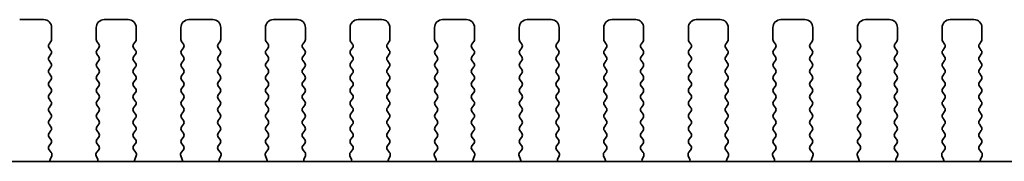
# Model space of a CAD drawing. Units: millimetres. Extents: x 29 to 5348, y 16 to 1000.
# Drawn here: x 1341 to 1403, y 455 to 464 of the extents above; entities that cross this region are included whole.
import ezdxf

# ---------------------------------------------------------------- set-up
doc = ezdxf.new("R2010")
doc.units = ezdxf.units.MM
doc.header["$LTSCALE"] = 2
doc.layers.add('Visible (ISO)', color=7, linetype='Continuous', lineweight=35)

msp = doc.modelspace()

# ---------------------------------------------------------------- linework, layer by layer
at = {"layer": 'Visible (ISO)'}
for p, q in [((1340.9372, 464.1915), (1342.4372, 464.1915)), ((1346.2372, 464.1915), (1347.7372, 464.1915)), ((1351.5372, 464.1916), (1353.0372, 464.1916)), ((1356.8372, 464.1916), (1358.3372, 464.1916)), ((1362.1372, 464.1916), (1363.6372, 464.1916)), ((1367.4372, 464.1916), (1368.9372, 464.1916)), ((1372.7372, 464.1916), (1374.2372, 464.1916)), ((1378.0372, 464.1916), (1379.5372, 464.1916)), ((1383.3372, 464.1916), (1384.8372, 464.1916)), ((1388.6372, 464.1916), (1390.1372, 464.1916)), ((1393.9372, 464.1916), (1395.4372, 464.1916)), ((1399.2372, 464.1916), (1400.7372, 464.1916)), ((1342.9372, 463.6915), (1342.9372, 462.9415)), ((1345.7372, 462.9415), (1345.7372, 463.6915)), ((1348.2372, 463.6915), (1348.2372, 462.9415)), ((1351.0372, 462.9415), (1351.0372, 463.6915)), ((1353.5372, 463.6915), (1353.5372, 462.9416)), ((1356.3372, 462.9416), (1356.3372, 463.6916)), ((1358.8372, 463.6916), (1358.8372, 462.9416)), ((1361.6372, 462.9416), (1361.6372, 463.6916)), ((1364.1372, 463.6916), (1364.1372, 462.9416)), ((1366.9372, 462.9416), (1366.9372, 463.6916)), ((1369.4372, 463.6916), (1369.4372, 462.9416)), ((1372.2372, 462.9416), (1372.2372, 463.6916)), ((1374.7372, 463.6916), (1374.7372, 462.9416)), ((1377.5372, 462.9416), (1377.5372, 463.6916)), ((1380.0372, 463.6916), (1380.0372, 462.9416)), ((1382.8372, 462.9416), (1382.8372, 463.6916)), ((1385.3372, 463.6916), (1385.3372, 462.9416)), ((1388.1372, 462.9416), (1388.1372, 463.6916)), ((1390.6372, 463.6916), (1390.6372, 462.9416)), ((1393.4372, 462.9416), (1393.4372, 463.6916)), ((1395.9372, 463.6916), (1395.9372, 462.9416)), ((1398.7372, 462.9416), (1398.7372, 463.6916)), ((1401.2372, 463.6916), (1401.2372, 462.9416)), ((1342.8972, 462.8215), (1342.7772, 462.6615)), ((1345.8972, 462.6615), (1345.7772, 462.8215)), ((1348.1972, 462.8215), (1348.0772, 462.6615)), ((1351.1972, 462.6615), (1351.0772, 462.8215)), ((1353.4972, 462.8216), (1353.3772, 462.6616)), ((1356.4972, 462.6616), (1356.3772, 462.8216)), ((1358.7972, 462.8216), (1358.6772, 462.6616)), ((1361.7972, 462.6616), (1361.6772, 462.8216)), ((1364.0972, 462.8216), (1363.9772, 462.6616)), ((1367.0972, 462.6616), (1366.9772, 462.8216)), ((1369.3972, 462.8216), (1369.2772, 462.6616)), ((1372.3972, 462.6616), (1372.2772, 462.8216)), ((1374.6972, 462.8216), (1374.5772, 462.6616)), ((1377.6972, 462.6616), (1377.5772, 462.8216)), ((1379.9972, 462.8216), (1379.8772, 462.6616)), ((1382.9972, 462.6616), (1382.8772, 462.8216)), ((1385.2972, 462.8216), (1385.1772, 462.6616)), ((1388.2972, 462.6616), (1388.1772, 462.8216)), ((1390.5972, 462.8216), (1390.4772, 462.6616)), ((1393.5972, 462.6616), (1393.4772, 462.8216)), ((1395.8972, 462.8216), (1395.7772, 462.6616)), ((1398.8972, 462.6616), (1398.7772, 462.8216)), ((1401.1972, 462.8216), (1401.0772, 462.6616)), ((1342.7772, 462.4215), (1342.8972, 462.2615)), ((1345.7772, 462.2615), (1345.8972, 462.4215)), ((1348.0772, 462.4215), (1348.1972, 462.2615)), ((1351.0772, 462.2615), (1351.1972, 462.4215)), ((1353.3772, 462.4216), (1353.4972, 462.2616)), ((1356.3772, 462.2616), (1356.4972, 462.4216)), ((1358.6772, 462.4216), (1358.7972, 462.2616)), ((1361.6772, 462.2616), (1361.7972, 462.4216)), ((1363.9772, 462.4216), (1364.0972, 462.2616)), ((1366.9772, 462.2616), (1367.0972, 462.4216)), ((1369.2772, 462.4216), (1369.3972, 462.2616)), ((1372.2772, 462.2616), (1372.3972, 462.4216)), ((1374.5772, 462.4216), (1374.6972, 462.2616)), ((1377.5772, 462.2616), (1377.6972, 462.4216)), ((1379.8772, 462.4216), (1379.9972, 462.2616)), ((1382.8772, 462.2616), (1382.9972, 462.4216)), ((1385.1772, 462.4216), (1385.2972, 462.2616)), ((1388.1772, 462.2616), (1388.2972, 462.4216)), ((1390.4772, 462.4216), (1390.5972, 462.2616)), ((1393.4772, 462.2616), (1393.5972, 462.4216)), ((1395.7772, 462.4216), (1395.8972, 462.2616)), ((1398.7772, 462.2616), (1398.8972, 462.4216)), ((1401.0772, 462.4216), (1401.1972, 462.2616)), ((1342.8972, 462.0215), (1342.7772, 461.8615)), ((1342.7772, 461.6215), (1342.8972, 461.4615)), ((1345.8972, 461.8615), (1345.7772, 462.0215)), ((1345.7772, 461.4615), (1345.8972, 461.6215)), ((1348.1972, 462.0215), (1348.0772, 461.8615)), ((1348.0772, 461.6215), (1348.1972, 461.4615)), ((1351.1972, 461.8615), (1351.0772, 462.0215)), ((1351.0772, 461.4615), (1351.1972, 461.6215)), ((1353.4972, 462.0216), (1353.3772, 461.8616)), ((1353.3772, 461.6216), (1353.4972, 461.4616)), ((1356.4972, 461.8616), (1356.3772, 462.0216)), ((1356.3772, 461.4616), (1356.4972, 461.6216)), ((1358.7972, 462.0216), (1358.6772, 461.8616)), ((1358.6772, 461.6216), (1358.7972, 461.4616)), ((1361.7972, 461.8616), (1361.6772, 462.0216)), ((1361.6772, 461.4616), (1361.7972, 461.6216)), ((1364.0972, 462.0216), (1363.9772, 461.8616)), ((1363.9772, 461.6216), (1364.0972, 461.4616)), ((1367.0972, 461.8616), (1366.9772, 462.0216)), ((1366.9772, 461.4616), (1367.0972, 461.6216)), ((1369.3972, 462.0216), (1369.2772, 461.8616)), ((1369.2772, 461.6216), (1369.3972, 461.4616)), ((1372.3972, 461.8616), (1372.2772, 462.0216)), ((1372.2772, 461.4616), (1372.3972, 461.6216)), ((1374.6972, 462.0216), (1374.5772, 461.8616)), ((1374.5772, 461.6216), (1374.6972, 461.4616)), ((1377.6972, 461.8616), (1377.5772, 462.0216)), ((1377.5772, 461.4616), (1377.6972, 461.6216)), ((1379.9972, 462.0216), (1379.8772, 461.8616)), ((1379.8772, 461.6216), (1379.9972, 461.4616)), ((1382.9972, 461.8616), (1382.8772, 462.0216)), ((1382.8772, 461.4616), (1382.9972, 461.6216)), ((1385.2972, 462.0216), (1385.1772, 461.8616)), ((1385.1772, 461.6216), (1385.2972, 461.4616)), ((1388.2972, 461.8616), (1388.1772, 462.0216)), ((1388.1772, 461.4616), (1388.2972, 461.6216)), ((1390.5972, 462.0216), (1390.4772, 461.8616)), ((1390.4772, 461.6216), (1390.5972, 461.4616)), ((1393.5972, 461.8616), (1393.4772, 462.0216)), ((1393.4772, 461.4616), (1393.5972, 461.6216)), ((1395.8972, 462.0216), (1395.7772, 461.8616)), ((1395.7772, 461.6216), (1395.8972, 461.4616)), ((1398.8972, 461.8616), (1398.7772, 462.0216)), ((1398.7772, 461.4616), (1398.8972, 461.6216)), ((1401.1972, 462.0216), (1401.0772, 461.8616)), ((1401.0772, 461.6216), (1401.1972, 461.4616)), ((1342.8972, 461.2215), (1342.7772, 461.0615)), ((1345.8972, 461.0615), (1345.7772, 461.2215)), ((1348.1972, 461.2215), (1348.0772, 461.0615)), ((1351.1972, 461.0615), (1351.0772, 461.2215)), ((1353.4972, 461.2216), (1353.3772, 461.0616)), ((1356.4972, 461.0616), (1356.3772, 461.2216)), ((1358.7972, 461.2216), (1358.6772, 461.0616)), ((1361.7972, 461.0616), (1361.6772, 461.2216)), ((1364.0972, 461.2216), (1363.9772, 461.0616)), ((1367.0972, 461.0616), (1366.9772, 461.2216)), ((1369.3972, 461.2216), (1369.2772, 461.0616)), ((1372.3972, 461.0616), (1372.2772, 461.2216)), ((1374.6972, 461.2216), (1374.5772, 461.0616)), ((1377.6972, 461.0616), (1377.5772, 461.2216)), ((1379.9972, 461.2216), (1379.8772, 461.0616)), ((1382.9972, 461.0616), (1382.8772, 461.2216)), ((1385.2972, 461.2216), (1385.1772, 461.0616)), ((1388.2972, 461.0616), (1388.1772, 461.2216)), ((1390.5972, 461.2216), (1390.4772, 461.0616)), ((1393.5972, 461.0616), (1393.4772, 461.2216)), ((1395.8972, 461.2216), (1395.7772, 461.0616)), ((1398.8972, 461.0616), (1398.7772, 461.2216)), ((1401.1972, 461.2216), (1401.0772, 461.0616)), ((1342.7772, 460.8215), (1342.8972, 460.6615)), ((1342.8972, 460.4215), (1342.7772, 460.2615)), ((1345.7772, 460.6615), (1345.8972, 460.8215)), ((1345.8972, 460.2615), (1345.7772, 460.4215)), ((1348.0772, 460.8215), (1348.1972, 460.6615)), ((1348.1972, 460.4215), (1348.0772, 460.2615)), ((1351.0772, 460.6615), (1351.1972, 460.8215)), ((1351.1972, 460.2615), (1351.0772, 460.4215)), ((1353.3772, 460.8216), (1353.4972, 460.6616)), ((1353.4972, 460.4216), (1353.3772, 460.2616)), ((1356.3772, 460.6616), (1356.4972, 460.8216)), ((1356.4972, 460.2616), (1356.3772, 460.4216)), ((1358.6772, 460.8216), (1358.7972, 460.6616)), ((1358.7972, 460.4216), (1358.6772, 460.2616)), ((1361.6772, 460.6616), (1361.7972, 460.8216)), ((1361.7972, 460.2616), (1361.6772, 460.4216)), ((1363.9772, 460.8216), (1364.0972, 460.6616)), ((1364.0972, 460.4216), (1363.9772, 460.2616)), ((1366.9772, 460.6616), (1367.0972, 460.8216)), ((1367.0972, 460.2616), (1366.9772, 460.4216)), ((1369.2772, 460.8216), (1369.3972, 460.6616)), ((1369.3972, 460.4216), (1369.2772, 460.2616)), ((1372.2772, 460.6616), (1372.3972, 460.8216)), ((1372.3972, 460.2616), (1372.2772, 460.4216)), ((1374.5772, 460.8216), (1374.6972, 460.6616)), ((1374.6972, 460.4216), (1374.5772, 460.2616)), ((1377.5772, 460.6616), (1377.6972, 460.8216)), ((1377.6972, 460.2616), (1377.5772, 460.4216)), ((1379.8772, 460.8216), (1379.9972, 460.6616)), ((1379.9972, 460.4216), (1379.8772, 460.2616)), ((1382.8772, 460.6616), (1382.9972, 460.8216)), ((1382.9972, 460.2616), (1382.8772, 460.4216)), ((1385.1772, 460.8216), (1385.2972, 460.6616)), ((1385.2972, 460.4216), (1385.1772, 460.2616)), ((1388.1772, 460.6616), (1388.2972, 460.8216)), ((1388.2972, 460.2616), (1388.1772, 460.4216)), ((1390.4772, 460.8216), (1390.5972, 460.6616)), ((1390.5972, 460.4216), (1390.4772, 460.2616)), ((1393.4772, 460.6616), (1393.5972, 460.8216)), ((1393.5972, 460.2616), (1393.4772, 460.4216)), ((1395.7772, 460.8216), (1395.8972, 460.6616)), ((1395.8972, 460.4216), (1395.7772, 460.2616)), ((1398.7772, 460.6616), (1398.8972, 460.8216)), ((1398.8972, 460.2616), (1398.7772, 460.4216)), ((1401.0772, 460.8216), (1401.1972, 460.6616)), ((1401.1972, 460.4216), (1401.0772, 460.2616)), ((1342.7772, 460.0215), (1342.8972, 459.8615)), ((1345.7772, 459.8615), (1345.8972, 460.0215)), ((1348.0772, 460.0215), (1348.1972, 459.8615)), ((1351.0772, 459.8615), (1351.1972, 460.0215)), ((1353.3772, 460.0216), (1353.4972, 459.8616)), ((1356.3772, 459.8616), (1356.4972, 460.0216)), ((1358.6772, 460.0216), (1358.7972, 459.8616)), ((1361.6772, 459.8616), (1361.7972, 460.0216)), ((1363.9772, 460.0216), (1364.0972, 459.8616)), ((1366.9772, 459.8616), (1367.0972, 460.0216)), ((1369.2772, 460.0216), (1369.3972, 459.8616)), ((1372.2772, 459.8616), (1372.3972, 460.0216)), ((1374.5772, 460.0216), (1374.6972, 459.8616)), ((1377.5772, 459.8616), (1377.6972, 460.0216)), ((1379.8772, 460.0216), (1379.9972, 459.8616)), ((1382.8772, 459.8616), (1382.9972, 460.0216)), ((1385.1772, 460.0216), (1385.2972, 459.8616)), ((1388.1772, 459.8616), (1388.2972, 460.0216)), ((1390.4772, 460.0216), (1390.5972, 459.8616)), ((1393.4772, 459.8616), (1393.5972, 460.0216)), ((1395.7772, 460.0216), (1395.8972, 459.8616)), ((1398.7772, 459.8616), (1398.8972, 460.0216)), ((1401.0772, 460.0216), (1401.1972, 459.8616)), ((1342.8972, 459.6215), (1342.7772, 459.4615)), ((1342.7772, 459.2215), (1342.8972, 459.0615)), ((1345.8972, 459.4615), (1345.7772, 459.6215)), ((1345.7772, 459.0615), (1345.8972, 459.2215)), ((1348.1972, 459.6215), (1348.0772, 459.4615)), ((1348.0772, 459.2215), (1348.1972, 459.0615)), ((1351.1972, 459.4615), (1351.0772, 459.6215)), ((1351.0772, 459.0615), (1351.1972, 459.2215)), ((1353.4972, 459.6216), (1353.3772, 459.4616)), ((1353.3772, 459.2216), (1353.4972, 459.0616)), ((1356.4972, 459.4616), (1356.3772, 459.6216)), ((1356.3772, 459.0616), (1356.4972, 459.2216)), ((1358.7972, 459.6216), (1358.6772, 459.4616)), ((1358.6772, 459.2216), (1358.7972, 459.0616)), ((1361.7972, 459.4616), (1361.6772, 459.6216)), ((1361.6772, 459.0616), (1361.7972, 459.2216)), ((1364.0972, 459.6216), (1363.9772, 459.4616)), ((1363.9772, 459.2216), (1364.0972, 459.0616)), ((1367.0972, 459.4616), (1366.9772, 459.6216)), ((1366.9772, 459.0616), (1367.0972, 459.2216)), ((1369.3972, 459.6216), (1369.2772, 459.4616)), ((1369.2772, 459.2216), (1369.3972, 459.0616)), ((1372.3972, 459.4616), (1372.2772, 459.6216)), ((1372.2772, 459.0616), (1372.3972, 459.2216)), ((1374.6972, 459.6216), (1374.5772, 459.4616)), ((1374.5772, 459.2216), (1374.6972, 459.0616)), ((1377.6972, 459.4616), (1377.5772, 459.6216)), ((1377.5772, 459.0616), (1377.6972, 459.2216)), ((1379.9972, 459.6216), (1379.8772, 459.4616)), ((1379.8772, 459.2216), (1379.9972, 459.0616)), ((1382.9972, 459.4616), (1382.8772, 459.6216)), ((1382.8772, 459.0616), (1382.9972, 459.2216)), ((1385.2972, 459.6216), (1385.1772, 459.4616)), ((1385.1772, 459.2216), (1385.2972, 459.0616)), ((1388.2972, 459.4616), (1388.1772, 459.6216)), ((1388.1772, 459.0616), (1388.2972, 459.2216)), ((1390.5972, 459.6216), (1390.4772, 459.4616)), ((1390.4772, 459.2216), (1390.5972, 459.0616)), ((1393.5972, 459.4616), (1393.4772, 459.6216)), ((1393.4772, 459.0616), (1393.5972, 459.2216)), ((1395.8972, 459.6216), (1395.7772, 459.4616)), ((1395.7772, 459.2216), (1395.8972, 459.0616)), ((1398.8972, 459.4616), (1398.7772, 459.6216)), ((1398.7772, 459.0616), (1398.8972, 459.2216)), ((1401.1972, 459.6216), (1401.0772, 459.4616)), ((1401.0772, 459.2216), (1401.1972, 459.0616)), ((1342.8972, 458.8215), (1342.7772, 458.6615)), ((1345.8972, 458.6615), (1345.7772, 458.8215)), ((1348.1972, 458.8215), (1348.0772, 458.6615)), ((1351.1972, 458.6615), (1351.0772, 458.8215)), ((1353.4972, 458.8216), (1353.3772, 458.6616)), ((1356.4972, 458.6616), (1356.3772, 458.8216)), ((1358.7972, 458.8216), (1358.6772, 458.6616)), ((1361.7972, 458.6616), (1361.6772, 458.8216)), ((1364.0972, 458.8216), (1363.9772, 458.6616)), ((1367.0972, 458.6616), (1366.9772, 458.8216)), ((1369.3972, 458.8216), (1369.2772, 458.6616)), ((1372.3972, 458.6616), (1372.2772, 458.8216)), ((1374.6972, 458.8216), (1374.5772, 458.6616)), ((1377.6972, 458.6616), (1377.5772, 458.8216)), ((1379.9972, 458.8216), (1379.8772, 458.6616)), ((1382.9972, 458.6616), (1382.8772, 458.8216)), ((1385.2972, 458.8216), (1385.1772, 458.6616)), ((1388.2972, 458.6616), (1388.1772, 458.8216)), ((1390.5972, 458.8216), (1390.4772, 458.6616)), ((1393.5972, 458.6616), (1393.4772, 458.8216)), ((1395.8972, 458.8216), (1395.7772, 458.6616)), ((1398.8972, 458.6616), (1398.7772, 458.8216)), ((1401.1972, 458.8216), (1401.0772, 458.6616)), ((1342.7772, 458.4215), (1342.8972, 458.2615)), ((1342.8972, 458.0215), (1342.7772, 457.8615)), ((1345.7772, 458.2615), (1345.8972, 458.4215)), ((1345.8972, 457.8615), (1345.7772, 458.0215)), ((1348.0772, 458.4215), (1348.1972, 458.2615)), ((1348.1972, 458.0215), (1348.0772, 457.8615)), ((1351.0772, 458.2615), (1351.1972, 458.4215)), ((1351.1972, 457.8615), (1351.0772, 458.0215)), ((1353.3772, 458.4216), (1353.4972, 458.2616)), ((1353.4972, 458.0216), (1353.3772, 457.8616)), ((1356.3772, 458.2616), (1356.4972, 458.4216)), ((1356.4972, 457.8616), (1356.3772, 458.0216)), ((1358.6772, 458.4216), (1358.7972, 458.2616)), ((1358.7972, 458.0216), (1358.6772, 457.8616)), ((1361.6772, 458.2616), (1361.7972, 458.4216)), ((1361.7972, 457.8616), (1361.6772, 458.0216)), ((1363.9772, 458.4216), (1364.0972, 458.2616)), ((1364.0972, 458.0216), (1363.9772, 457.8616)), ((1366.9772, 458.2616), (1367.0972, 458.4216)), ((1367.0972, 457.8616), (1366.9772, 458.0216)), ((1369.2772, 458.4216), (1369.3972, 458.2616)), ((1369.3972, 458.0216), (1369.2772, 457.8616)), ((1372.2772, 458.2616), (1372.3972, 458.4216)), ((1372.3972, 457.8616), (1372.2772, 458.0216)), ((1374.5772, 458.4216), (1374.6972, 458.2616)), ((1374.6972, 458.0216), (1374.5772, 457.8616)), ((1377.5772, 458.2616), (1377.6972, 458.4216)), ((1377.6972, 457.8616), (1377.5772, 458.0216)), ((1379.8772, 458.4216), (1379.9972, 458.2616)), ((1379.9972, 458.0216), (1379.8772, 457.8616)), ((1382.8772, 458.2616), (1382.9972, 458.4216)), ((1382.9972, 457.8616), (1382.8772, 458.0216)), ((1385.1772, 458.4216), (1385.2972, 458.2616)), ((1385.2972, 458.0216), (1385.1772, 457.8616)), ((1388.1772, 458.2616), (1388.2972, 458.4216)), ((1388.2972, 457.8616), (1388.1772, 458.0216)), ((1390.4772, 458.4216), (1390.5972, 458.2616)), ((1390.5972, 458.0216), (1390.4772, 457.8616)), ((1393.4772, 458.2616), (1393.5972, 458.4216)), ((1393.5972, 457.8616), (1393.4772, 458.0216)), ((1395.7772, 458.4216), (1395.8972, 458.2616)), ((1395.8972, 458.0216), (1395.7772, 457.8616)), ((1398.7772, 458.2616), (1398.8972, 458.4216)), ((1398.8972, 457.8616), (1398.7772, 458.0216)), ((1401.0772, 458.4216), (1401.1972, 458.2616)), ((1401.1972, 458.0216), (1401.0772, 457.8616)), ((1342.7772, 457.6215), (1342.8972, 457.4615)), ((1342.8972, 457.2215), (1342.7772, 457.0615)), ((1345.7772, 457.4615), (1345.8972, 457.6215)), ((1345.8972, 457.0615), (1345.7772, 457.2215)), ((1348.0772, 457.6215), (1348.1972, 457.4615)), ((1348.1972, 457.2215), (1348.0772, 457.0615)), ((1351.0772, 457.4615), (1351.1972, 457.6215)), ((1351.1972, 457.0615), (1351.0772, 457.2215)), ((1353.3772, 457.6216), (1353.4972, 457.4616)), ((1353.4972, 457.2216), (1353.3772, 457.0616)), ((1356.3772, 457.4616), (1356.4972, 457.6216)), ((1356.4972, 457.0616), (1356.3772, 457.2216)), ((1358.6772, 457.6216), (1358.7972, 457.4616)), ((1358.7972, 457.2216), (1358.6772, 457.0616)), ((1361.6772, 457.4616), (1361.7972, 457.6216)), ((1361.7972, 457.0616), (1361.6772, 457.2216)), ((1363.9772, 457.6216), (1364.0972, 457.4616)), ((1364.0972, 457.2216), (1363.9772, 457.0616)), ((1366.9772, 457.4616), (1367.0972, 457.6216)), ((1367.0972, 457.0616), (1366.9772, 457.2216)), ((1369.2772, 457.6216), (1369.3972, 457.4616)), ((1369.3972, 457.2216), (1369.2772, 457.0616)), ((1372.2772, 457.4616), (1372.3972, 457.6216)), ((1372.3972, 457.0616), (1372.2772, 457.2216)), ((1374.5772, 457.6216), (1374.6972, 457.4616)), ((1374.6972, 457.2216), (1374.5772, 457.0616)), ((1377.5772, 457.4616), (1377.6972, 457.6216)), ((1377.6972, 457.0616), (1377.5772, 457.2216)), ((1379.8772, 457.6216), (1379.9972, 457.4616)), ((1379.9972, 457.2216), (1379.8772, 457.0616)), ((1382.8772, 457.4616), (1382.9972, 457.6216)), ((1382.9972, 457.0616), (1382.8772, 457.2216)), ((1385.1772, 457.6216), (1385.2972, 457.4616)), ((1385.2972, 457.2216), (1385.1772, 457.0616)), ((1388.1772, 457.4616), (1388.2972, 457.6216)), ((1388.2972, 457.0616), (1388.1772, 457.2216)), ((1390.4772, 457.6216), (1390.5972, 457.4616)), ((1390.5972, 457.2216), (1390.4772, 457.0616)), ((1393.4772, 457.4616), (1393.5972, 457.6216)), ((1393.5972, 457.0616), (1393.4772, 457.2216)), ((1395.7772, 457.6216), (1395.8972, 457.4616)), ((1395.8972, 457.2216), (1395.7772, 457.0616)), ((1398.7772, 457.4616), (1398.8972, 457.6216)), ((1398.8972, 457.0616), (1398.7772, 457.2216)), ((1401.0772, 457.6216), (1401.1972, 457.4616)), ((1401.1972, 457.2216), (1401.0772, 457.0616)), ((1342.7772, 456.8215), (1342.8972, 456.6615)), ((1345.7772, 456.6615), (1345.8972, 456.8215)), ((1348.0772, 456.8215), (1348.1972, 456.6615)), ((1351.0772, 456.6615), (1351.1972, 456.8215)), ((1353.3772, 456.8216), (1353.4972, 456.6616)), ((1356.3772, 456.6616), (1356.4972, 456.8216)), ((1358.6772, 456.8216), (1358.7972, 456.6616)), ((1361.6772, 456.6616), (1361.7972, 456.8216)), ((1363.9772, 456.8216), (1364.0972, 456.6616)), ((1366.9772, 456.6616), (1367.0972, 456.8216)), ((1369.2772, 456.8216), (1369.3972, 456.6616)), ((1372.2772, 456.6616), (1372.3972, 456.8216)), ((1374.5772, 456.8216), (1374.6972, 456.6616)), ((1377.5772, 456.6616), (1377.6972, 456.8216)), ((1379.8772, 456.8216), (1379.9972, 456.6616)), ((1382.8772, 456.6616), (1382.9972, 456.8216)), ((1385.1772, 456.8216), (1385.2972, 456.6616)), ((1388.1772, 456.6616), (1388.2972, 456.8216)), ((1390.4772, 456.8216), (1390.5972, 456.6616)), ((1393.4772, 456.6616), (1393.5972, 456.8216)), ((1395.7772, 456.8216), (1395.8972, 456.6616)), ((1398.7772, 456.6616), (1398.8972, 456.8216)), ((1401.0772, 456.8216), (1401.1972, 456.6616)), ((1342.8972, 456.4215), (1342.7788, 456.2638)), ((1342.781, 456.021), (1342.9165, 455.8467)), ((1345.7578, 455.8467), (1345.8934, 456.021)), ((1345.8955, 456.2638), (1345.7772, 456.4215)), ((1348.1972, 456.4215), (1348.0788, 456.2638)), ((1348.081, 456.021), (1348.2165, 455.8467)), ((1351.0578, 455.8467), (1351.1934, 456.021)), ((1351.1955, 456.2638), (1351.0772, 456.4215)), ((1353.4972, 456.4216), (1353.3788, 456.2638)), ((1353.381, 456.021), (1353.5165, 455.8467)), ((1356.3578, 455.8467), (1356.4934, 456.021)), ((1356.4955, 456.2638), (1356.3772, 456.4216)), ((1358.7972, 456.4216), (1358.6788, 456.2638)), ((1358.681, 456.021), (1358.8165, 455.8467)), ((1361.6578, 455.8467), (1361.7934, 456.021)), ((1361.7955, 456.2638), (1361.6772, 456.4216)), ((1364.0972, 456.4216), (1363.9788, 456.2638)), ((1363.981, 456.021), (1364.1165, 455.8467)), ((1366.9578, 455.8467), (1367.0934, 456.021)), ((1367.0955, 456.2638), (1366.9772, 456.4216)), ((1369.3972, 456.4216), (1369.2788, 456.2638)), ((1369.281, 456.021), (1369.4165, 455.8467)), ((1372.2578, 455.8467), (1372.3934, 456.021)), ((1372.3955, 456.2638), (1372.2772, 456.4216)), ((1374.6972, 456.4216), (1374.5788, 456.2638)), ((1374.581, 456.021), (1374.7165, 455.8467)), ((1377.5578, 455.8467), (1377.6934, 456.021)), ((1377.6955, 456.2638), (1377.5772, 456.4216)), ((1379.9972, 456.4216), (1379.8788, 456.2638)), ((1379.881, 456.021), (1380.0165, 455.8467)), ((1382.8578, 455.8467), (1382.9934, 456.021)), ((1382.9955, 456.2638), (1382.8772, 456.4216)), ((1385.2972, 456.4216), (1385.1788, 456.2638)), ((1385.181, 456.021), (1385.3165, 455.8467)), ((1388.1578, 455.8467), (1388.2934, 456.021)), ((1388.2955, 456.2638), (1388.1772, 456.4216)), ((1390.5972, 456.4216), (1390.4788, 456.2638)), ((1390.481, 456.021), (1390.6165, 455.8467)), ((1393.4578, 455.8467), (1393.5934, 456.021)), ((1393.5955, 456.2638), (1393.4772, 456.4216)), ((1395.8972, 456.4216), (1395.7788, 456.2638)), ((1395.781, 456.021), (1395.9165, 455.8467)), ((1398.7578, 455.8467), (1398.8934, 456.021)), ((1398.8955, 456.2638), (1398.7772, 456.4216)), ((1401.1972, 456.4216), (1401.0788, 456.2638)), ((1401.081, 456.021), (1401.2165, 455.8468)), ((1342.9442, 455.6492), (1342.8459, 455.4051)), ((1345.8284, 455.4051), (1345.7301, 455.6492)), ((1348.2442, 455.6492), (1348.1459, 455.4051)), ((1351.1284, 455.4051), (1351.0301, 455.6492)), ((1353.5442, 455.6492), (1353.4459, 455.4051)), ((1356.4284, 455.4051), (1356.3301, 455.6492)), ((1358.8442, 455.6492), (1358.7459, 455.4051)), ((1361.7284, 455.4051), (1361.6301, 455.6492)), ((1364.1442, 455.6492), (1364.0459, 455.4051)), ((1367.0284, 455.4051), (1366.9301, 455.6492)), ((1369.4442, 455.6492), (1369.3459, 455.4051)), ((1372.3284, 455.4051), (1372.2301, 455.6492)), ((1374.7442, 455.6492), (1374.6459, 455.4051)), ((1377.6284, 455.4051), (1377.5301, 455.6492)), ((1380.0442, 455.6492), (1379.9459, 455.4051)), ((1382.9284, 455.4051), (1382.8301, 455.6492)), ((1385.3442, 455.6492), (1385.2459, 455.4051)), ((1388.2284, 455.4051), (1388.1301, 455.6492)), ((1390.6442, 455.6492), (1390.5459, 455.4051)), ((1393.5284, 455.4051), (1393.4301, 455.6492)), ((1395.9442, 455.6492), (1395.8459, 455.4051)), ((1398.8284, 455.4051), (1398.7301, 455.6492)), ((1401.2442, 455.6492), (1401.1459, 455.4051)), ((1298.219, 455.2949), (1448.7554, 455.295))]:
    msp.add_line(p, q, dxfattribs=at)
for centre, radius, start, end in [((1342.4372, 463.6915), 0.5, 0.000032, 90.000032), ((1346.2372, 463.6915), 0.5, 90.000032, 180.000032), ((1347.7372, 463.6915), 0.5, 0.000032, 90.000032), ((1351.5372, 463.6915), 0.5, 90.000032, 180.000032), ((1353.0372, 463.6915), 0.5, 0.000032, 90.000032), ((1356.8372, 463.6916), 0.5, 90.000032, 180.000032), ((1358.3372, 463.6916), 0.5, 0.000032, 90.000032), ((1362.1372, 463.6916), 0.5, 90.000032, 180.000032), ((1363.6372, 463.6916), 0.5, 0.000032, 90.000032), ((1367.4372, 463.6916), 0.5, 90.000032, 180.000032), ((1368.9372, 463.6916), 0.5, 0.000032, 90.000032), ((1372.7372, 463.6916), 0.5, 90.000032, 180.000032), ((1374.2372, 463.6916), 0.5, 0.000032, 90.000032), ((1378.0372, 463.6916), 0.5, 90.000032, 180.000032), ((1379.5372, 463.6916), 0.5, 0.000032, 90.000032), ((1383.3372, 463.6916), 0.5, 90.000032, 180.000032), ((1384.8372, 463.6916), 0.5, 0.000032, 90.000032), ((1388.6372, 463.6916), 0.5, 90.000032, 180.000032), ((1390.1372, 463.6916), 0.5, 0.000032, 90.000032), ((1393.9372, 463.6916), 0.5, 90.000032, 180.000032), ((1395.4372, 463.6916), 0.5, 0.000032, 90.000032), ((1399.2372, 463.6916), 0.5, 90.000032, 180.000032), ((1400.7372, 463.6916), 0.5, 0.000032, 90.000032), ((1342.7372, 462.9415), 0.2, 323.130134, 0.000032), ((1345.9372, 462.9415), 0.2, 180.000032, 216.869929), ((1348.0372, 462.9415), 0.2, 323.130134, 0.000032), ((1351.2372, 462.9415), 0.2, 180.000032, 216.869929), ((1353.3372, 462.9416), 0.2, 323.130134, 0.000032), ((1356.5372, 462.9416), 0.2, 180.000032, 216.869929), ((1358.6372, 462.9416), 0.2, 323.130134, 0.000032), ((1361.8372, 462.9416), 0.2, 180.000032, 216.869929), ((1363.9372, 462.9416), 0.2, 323.130134, 0.000032), ((1367.1372, 462.9416), 0.2, 180.000032, 216.869929), ((1369.2372, 462.9416), 0.2, 323.130134, 0.000032), ((1372.4372, 462.9416), 0.2, 180.000032, 216.869929), ((1374.5372, 462.9416), 0.2, 323.130134, 0.000032), ((1377.7372, 462.9416), 0.2, 180.000032, 216.869929), ((1379.8372, 462.9416), 0.2, 323.130134, 0.000032), ((1383.0372, 462.9416), 0.2, 180.000032, 216.869929), ((1385.1372, 462.9416), 0.2, 323.130134, 0.000032), ((1388.3372, 462.9416), 0.2, 180.000032, 216.869929), ((1390.4372, 462.9416), 0.2, 323.130134, 0.000032), ((1393.6372, 462.9416), 0.2, 180.000032, 216.869929), ((1395.7372, 462.9416), 0.2, 323.130134, 0.000032), ((1398.9372, 462.9416), 0.2, 180.000032, 216.869929), ((1401.0372, 462.9416), 0.2, 323.130134, 0.000032), ((1342.9372, 462.5415), 0.2, 143.130134, 216.869929), ((1342.7372, 462.1415), 0.2, 323.130134, 36.869929), ((1345.9372, 462.1415), 0.2, 143.130134, 216.869929), ((1345.7372, 462.5415), 0.2, 323.130134, 36.869929), ((1348.2372, 462.5415), 0.2, 143.130134, 216.869929), ((1348.0372, 462.1415), 0.2, 323.130134, 36.869929), ((1351.2372, 462.1415), 0.2, 143.130134, 216.869929), ((1351.0372, 462.5415), 0.2, 323.130134, 36.869929), ((1353.5372, 462.5416), 0.2, 143.130134, 216.869929), ((1353.3372, 462.1416), 0.2, 323.130134, 36.869929), ((1356.5372, 462.1416), 0.2, 143.130134, 216.869929), ((1356.3372, 462.5416), 0.2, 323.130134, 36.869929), ((1358.8372, 462.5416), 0.2, 143.130134, 216.869929), ((1358.6372, 462.1416), 0.2, 323.130134, 36.869929), ((1361.8372, 462.1416), 0.2, 143.130134, 216.869929), ((1361.6372, 462.5416), 0.2, 323.130134, 36.869929), ((1364.1372, 462.5416), 0.2, 143.130134, 216.869929), ((1363.9372, 462.1416), 0.2, 323.130134, 36.869929), ((1367.1372, 462.1416), 0.2, 143.130134, 216.869929), ((1366.9372, 462.5416), 0.2, 323.130134, 36.869929), ((1369.4372, 462.5416), 0.2, 143.130134, 216.869929), ((1369.2372, 462.1416), 0.2, 323.130134, 36.869929), ((1372.4372, 462.1416), 0.2, 143.130134, 216.869929), ((1372.2372, 462.5416), 0.2, 323.130134, 36.869929), ((1374.7372, 462.5416), 0.2, 143.130134, 216.869929), ((1374.5372, 462.1416), 0.2, 323.130134, 36.869929), ((1377.7372, 462.1416), 0.2, 143.130134, 216.869929), ((1377.5372, 462.5416), 0.2, 323.130134, 36.869929), ((1380.0372, 462.5416), 0.2, 143.130134, 216.869929), ((1379.8372, 462.1416), 0.2, 323.130134, 36.869929), ((1383.0372, 462.1416), 0.2, 143.130134, 216.869929), ((1382.8372, 462.5416), 0.2, 323.130134, 36.869929), ((1385.3372, 462.5416), 0.2, 143.130134, 216.869929), ((1385.1372, 462.1416), 0.2, 323.130134, 36.869929), ((1388.3372, 462.1416), 0.2, 143.130134, 216.869929), ((1388.1372, 462.5416), 0.2, 323.130134, 36.869929), ((1390.6372, 462.5416), 0.2, 143.130134, 216.869929), ((1390.4372, 462.1416), 0.2, 323.130134, 36.869929), ((1393.6372, 462.1416), 0.2, 143.130134, 216.869929), ((1393.4372, 462.5416), 0.2, 323.130134, 36.869929), ((1395.9372, 462.5416), 0.2, 143.130134, 216.869929), ((1395.7372, 462.1416), 0.2, 323.130134, 36.869929), ((1398.9372, 462.1416), 0.2, 143.130134, 216.869929), ((1398.7372, 462.5416), 0.2, 323.130134, 36.869929), ((1401.2372, 462.5416), 0.2, 143.130134, 216.869929), ((1401.0372, 462.1416), 0.2, 323.130134, 36.869929), ((1342.9372, 461.7415), 0.2, 143.130134, 216.869929), ((1345.7372, 461.7415), 0.2, 323.130134, 36.869929), ((1348.2372, 461.7415), 0.2, 143.130134, 216.869929), ((1351.0372, 461.7415), 0.2, 323.130134, 36.869929), ((1353.5372, 461.7416), 0.2, 143.130134, 216.869929), ((1356.3372, 461.7416), 0.2, 323.130134, 36.869929), ((1358.8372, 461.7416), 0.2, 143.130134, 216.869929), ((1361.6372, 461.7416), 0.2, 323.130134, 36.869929), ((1364.1372, 461.7416), 0.2, 143.130134, 216.869929), ((1366.9372, 461.7416), 0.2, 323.130134, 36.869929), ((1369.4372, 461.7416), 0.2, 143.130134, 216.869929), ((1372.2372, 461.7416), 0.2, 323.130134, 36.869929), ((1374.7372, 461.7416), 0.2, 143.130134, 216.869929), ((1377.5372, 461.7416), 0.2, 323.130134, 36.869929), ((1380.0372, 461.7416), 0.2, 143.130134, 216.869929), ((1382.8372, 461.7416), 0.2, 323.130134, 36.869929), ((1385.3372, 461.7416), 0.2, 143.130134, 216.869929), ((1388.1372, 461.7416), 0.2, 323.130134, 36.869929), ((1390.6372, 461.7416), 0.2, 143.130134, 216.869929), ((1393.4372, 461.7416), 0.2, 323.130134, 36.869929), ((1395.9372, 461.7416), 0.2, 143.130134, 216.869929), ((1398.7372, 461.7416), 0.2, 323.130134, 36.869929), ((1401.2372, 461.7416), 0.2, 143.130134, 216.869929), ((1342.9372, 460.9415), 0.2, 143.130134, 216.869929), ((1342.7372, 461.3415), 0.2, 323.130134, 36.869929), ((1345.9372, 461.3415), 0.2, 143.130134, 216.869929), ((1345.7372, 460.9415), 0.2, 323.130134, 36.869929), ((1348.2372, 460.9415), 0.2, 143.130134, 216.869929), ((1348.0372, 461.3415), 0.2, 323.130134, 36.869929), ((1351.2372, 461.3415), 0.2, 143.130134, 216.869929), ((1351.0372, 460.9415), 0.2, 323.130134, 36.869929), ((1353.5372, 460.9416), 0.2, 143.130134, 216.869929), ((1353.3372, 461.3416), 0.2, 323.130134, 36.869929), ((1356.5372, 461.3416), 0.2, 143.130134, 216.869929), ((1356.3372, 460.9416), 0.2, 323.130134, 36.869929), ((1358.8372, 460.9416), 0.2, 143.130134, 216.869929), ((1358.6372, 461.3416), 0.2, 323.130134, 36.869929), ((1361.8372, 461.3416), 0.2, 143.130134, 216.869929), ((1361.6372, 460.9416), 0.2, 323.130134, 36.869929), ((1364.1372, 460.9416), 0.2, 143.130134, 216.869929), ((1363.9372, 461.3416), 0.2, 323.130134, 36.869929), ((1367.1372, 461.3416), 0.2, 143.130134, 216.869929), ((1366.9372, 460.9416), 0.2, 323.130134, 36.869929), ((1369.4372, 460.9416), 0.2, 143.130134, 216.869929), ((1369.2372, 461.3416), 0.2, 323.130134, 36.869929), ((1372.4372, 461.3416), 0.2, 143.130134, 216.869929), ((1372.2372, 460.9416), 0.2, 323.130134, 36.869929), ((1374.7372, 460.9416), 0.2, 143.130134, 216.869929), ((1374.5372, 461.3416), 0.2, 323.130134, 36.869929), ((1377.7372, 461.3416), 0.2, 143.130134, 216.869929), ((1377.5372, 460.9416), 0.2, 323.130134, 36.869929), ((1380.0372, 460.9416), 0.2, 143.130134, 216.869929), ((1379.8372, 461.3416), 0.2, 323.130134, 36.869929), ((1383.0372, 461.3416), 0.2, 143.130134, 216.869929), ((1382.8372, 460.9416), 0.2, 323.130134, 36.869929), ((1385.3372, 460.9416), 0.2, 143.130134, 216.869929), ((1385.1372, 461.3416), 0.2, 323.130134, 36.869929), ((1388.3372, 461.3416), 0.2, 143.130134, 216.869929), ((1388.1372, 460.9416), 0.2, 323.130134, 36.869929), ((1390.6372, 460.9416), 0.2, 143.130134, 216.869929), ((1390.4372, 461.3416), 0.2, 323.130134, 36.869929), ((1393.6372, 461.3416), 0.2, 143.130134, 216.869929), ((1393.4372, 460.9416), 0.2, 323.130134, 36.869929), ((1395.9372, 460.9416), 0.2, 143.130134, 216.869929), ((1395.7372, 461.3416), 0.2, 323.130134, 36.869929), ((1398.9372, 461.3416), 0.2, 143.130134, 216.869929), ((1398.7372, 460.9416), 0.2, 323.130134, 36.869929), ((1401.2372, 460.9416), 0.2, 143.130134, 216.869929), ((1401.0372, 461.3416), 0.2, 323.130134, 36.869929), ((1342.7372, 460.5415), 0.2, 323.130134, 36.869929), ((1345.9372, 460.5415), 0.2, 143.130134, 216.869929), ((1348.0372, 460.5415), 0.2, 323.130134, 36.869929), ((1351.2372, 460.5415), 0.2, 143.130134, 216.869929), ((1353.3372, 460.5416), 0.2, 323.130134, 36.869929), ((1356.5372, 460.5416), 0.2, 143.130134, 216.869929), ((1358.6372, 460.5416), 0.2, 323.130134, 36.869929), ((1361.8372, 460.5416), 0.2, 143.130134, 216.869929), ((1363.9372, 460.5416), 0.2, 323.130134, 36.869929), ((1367.1372, 460.5416), 0.2, 143.130134, 216.869929), ((1369.2372, 460.5416), 0.2, 323.130134, 36.869929), ((1372.4372, 460.5416), 0.2, 143.130134, 216.869929), ((1374.5372, 460.5416), 0.2, 323.130134, 36.869929), ((1377.7372, 460.5416), 0.2, 143.130134, 216.869929), ((1379.8372, 460.5416), 0.2, 323.130134, 36.869929), ((1383.0372, 460.5416), 0.2, 143.130134, 216.869929), ((1385.1372, 460.5416), 0.2, 323.130134, 36.869929), ((1388.3372, 460.5416), 0.2, 143.130134, 216.869929), ((1390.4372, 460.5416), 0.2, 323.130134, 36.869929), ((1393.6372, 460.5416), 0.2, 143.130134, 216.869929), ((1395.7372, 460.5416), 0.2, 323.130134, 36.869929), ((1398.9372, 460.5416), 0.2, 143.130134, 216.869929), ((1401.0372, 460.5416), 0.2, 323.130134, 36.869929), ((1342.9372, 460.1415), 0.2, 143.130134, 216.869929), ((1342.7372, 459.7415), 0.2, 323.130134, 36.869929), ((1345.9372, 459.7415), 0.2, 143.130134, 216.869929), ((1345.7372, 460.1415), 0.2, 323.130134, 36.869929), ((1348.2372, 460.1415), 0.2, 143.130134, 216.869929), ((1348.0372, 459.7415), 0.2, 323.130134, 36.869929), ((1351.2372, 459.7415), 0.2, 143.130134, 216.869929), ((1351.0372, 460.1415), 0.2, 323.130134, 36.869929), ((1353.5372, 460.1416), 0.2, 143.130134, 216.869929), ((1353.3372, 459.7416), 0.2, 323.130134, 36.869929), ((1356.5372, 459.7416), 0.2, 143.130134, 216.869929), ((1356.3372, 460.1416), 0.2, 323.130134, 36.869929), ((1358.8372, 460.1416), 0.2, 143.130134, 216.869929), ((1358.6372, 459.7416), 0.2, 323.130134, 36.869929), ((1361.8372, 459.7416), 0.2, 143.130134, 216.869929), ((1361.6372, 460.1416), 0.2, 323.130134, 36.869929), ((1364.1372, 460.1416), 0.2, 143.130134, 216.869929), ((1363.9372, 459.7416), 0.2, 323.130134, 36.869929), ((1367.1372, 459.7416), 0.2, 143.130134, 216.869929), ((1366.9372, 460.1416), 0.2, 323.130134, 36.869929), ((1369.4372, 460.1416), 0.2, 143.130134, 216.869929), ((1369.2372, 459.7416), 0.2, 323.130134, 36.869929), ((1372.4372, 459.7416), 0.2, 143.130134, 216.869929), ((1372.2372, 460.1416), 0.2, 323.130134, 36.869929), ((1374.7372, 460.1416), 0.2, 143.130134, 216.869929), ((1374.5372, 459.7416), 0.2, 323.130134, 36.869929), ((1377.7372, 459.7416), 0.2, 143.130134, 216.869929), ((1377.5372, 460.1416), 0.2, 323.130134, 36.869929), ((1380.0372, 460.1416), 0.2, 143.130134, 216.869929), ((1379.8372, 459.7416), 0.2, 323.130134, 36.869929), ((1383.0372, 459.7416), 0.2, 143.130134, 216.869929), ((1382.8372, 460.1416), 0.2, 323.130134, 36.869929), ((1385.3372, 460.1416), 0.2, 143.130134, 216.869929), ((1385.1372, 459.7416), 0.2, 323.130134, 36.869929), ((1388.3372, 459.7416), 0.2, 143.130134, 216.869929), ((1388.1372, 460.1416), 0.2, 323.130134, 36.869929), ((1390.6372, 460.1416), 0.2, 143.130134, 216.869929), ((1390.4372, 459.7416), 0.2, 323.130134, 36.869929), ((1393.6372, 459.7416), 0.2, 143.130134, 216.869929), ((1393.4372, 460.1416), 0.2, 323.130134, 36.869929), ((1395.9372, 460.1416), 0.2, 143.130134, 216.869929), ((1395.7372, 459.7416), 0.2, 323.130134, 36.869929), ((1398.9372, 459.7416), 0.2, 143.130134, 216.869929), ((1398.7372, 460.1416), 0.2, 323.130134, 36.869929), ((1401.2372, 460.1416), 0.2, 143.130134, 216.869929), ((1401.0372, 459.7416), 0.2, 323.130134, 36.869929), ((1342.9372, 459.3415), 0.2, 143.130134, 216.869929), ((1342.7372, 458.9415), 0.2, 323.130134, 36.869929), ((1345.9372, 458.9415), 0.2, 143.130134, 216.869929), ((1345.7372, 459.3415), 0.2, 323.130134, 36.869929), ((1348.2372, 459.3415), 0.2, 143.130134, 216.869929), ((1348.0372, 458.9415), 0.2, 323.130134, 36.869929), ((1351.2372, 458.9415), 0.2, 143.130134, 216.869929), ((1351.0372, 459.3415), 0.2, 323.130134, 36.869929), ((1353.5372, 459.3416), 0.2, 143.130134, 216.869929), ((1353.3372, 458.9416), 0.2, 323.130134, 36.869929), ((1356.5372, 458.9416), 0.2, 143.130134, 216.869929), ((1356.3372, 459.3416), 0.2, 323.130134, 36.869929), ((1358.8372, 459.3416), 0.2, 143.130134, 216.869929), ((1358.6372, 458.9416), 0.2, 323.130134, 36.869929), ((1361.8372, 458.9416), 0.2, 143.130134, 216.869929), ((1361.6372, 459.3416), 0.2, 323.130134, 36.869929), ((1364.1372, 459.3416), 0.2, 143.130134, 216.869929), ((1363.9372, 458.9416), 0.2, 323.130134, 36.869929), ((1367.1372, 458.9416), 0.2, 143.130134, 216.869929), ((1366.9372, 459.3416), 0.2, 323.130134, 36.869929), ((1369.4372, 459.3416), 0.2, 143.130134, 216.869929), ((1369.2372, 458.9416), 0.2, 323.130134, 36.869929), ((1372.4372, 458.9416), 0.2, 143.130134, 216.869929), ((1372.2372, 459.3416), 0.2, 323.130134, 36.869929), ((1374.7372, 459.3416), 0.2, 143.130134, 216.869929), ((1374.5372, 458.9416), 0.2, 323.130134, 36.869929), ((1377.7372, 458.9416), 0.2, 143.130134, 216.869929), ((1377.5372, 459.3416), 0.2, 323.130134, 36.869929), ((1380.0372, 459.3416), 0.2, 143.130134, 216.869929), ((1379.8372, 458.9416), 0.2, 323.130134, 36.869929), ((1383.0372, 458.9416), 0.2, 143.130134, 216.869929), ((1382.8372, 459.3416), 0.2, 323.130134, 36.869929), ((1385.3372, 459.3416), 0.2, 143.130134, 216.869929), ((1385.1372, 458.9416), 0.2, 323.130134, 36.869929), ((1388.3372, 458.9416), 0.2, 143.130134, 216.869929), ((1388.1372, 459.3416), 0.2, 323.130134, 36.869929), ((1390.6372, 459.3416), 0.2, 143.130134, 216.869929), ((1390.4372, 458.9416), 0.2, 323.130134, 36.869929), ((1393.6372, 458.9416), 0.2, 143.130134, 216.869929), ((1393.4372, 459.3416), 0.2, 323.130134, 36.869929), ((1395.9372, 459.3416), 0.2, 143.130134, 216.869929), ((1395.7372, 458.9416), 0.2, 323.130134, 36.869929), ((1398.9372, 458.9416), 0.2, 143.130134, 216.869929), ((1398.7372, 459.3416), 0.2, 323.130134, 36.869929), ((1401.2372, 459.3416), 0.2, 143.130134, 216.869929), ((1401.0372, 458.9416), 0.2, 323.130134, 36.869929), ((1342.9372, 458.5415), 0.2, 143.130134, 216.869929), ((1345.7372, 458.5415), 0.2, 323.130134, 36.869929), ((1348.2372, 458.5415), 0.2, 143.130134, 216.869929), ((1351.0372, 458.5415), 0.2, 323.130134, 36.869929), ((1353.5372, 458.5416), 0.2, 143.130134, 216.869929), ((1356.3372, 458.5416), 0.2, 323.130134, 36.869929), ((1358.8372, 458.5416), 0.2, 143.130134, 216.869929), ((1361.6372, 458.5416), 0.2, 323.130134, 36.869929), ((1364.1372, 458.5416), 0.2, 143.130134, 216.869929), ((1366.9372, 458.5416), 0.2, 323.130134, 36.869929), ((1369.4372, 458.5416), 0.2, 143.130134, 216.869929), ((1372.2372, 458.5416), 0.2, 323.130134, 36.869929), ((1374.7372, 458.5416), 0.2, 143.130134, 216.869929), ((1377.5372, 458.5416), 0.2, 323.130134, 36.869929), ((1380.0372, 458.5416), 0.2, 143.130134, 216.869929), ((1382.8372, 458.5416), 0.2, 323.130134, 36.869929), ((1385.3372, 458.5416), 0.2, 143.130134, 216.869929), ((1388.1372, 458.5416), 0.2, 323.130134, 36.869929), ((1390.6372, 458.5416), 0.2, 143.130134, 216.869929), ((1393.4372, 458.5416), 0.2, 323.130134, 36.869929), ((1395.9372, 458.5416), 0.2, 143.130134, 216.869929), ((1398.7372, 458.5416), 0.2, 323.130134, 36.869929), ((1401.2372, 458.5416), 0.2, 143.130134, 216.869929), ((1342.9372, 457.7415), 0.2, 143.130134, 216.869929), ((1342.7372, 458.1415), 0.2, 323.130134, 36.869929), ((1345.9372, 458.1415), 0.2, 143.130134, 216.869929), ((1345.7372, 457.7415), 0.2, 323.130134, 36.869929), ((1348.2372, 457.7415), 0.2, 143.130134, 216.869929), ((1348.0372, 458.1415), 0.2, 323.130134, 36.869929), ((1351.2372, 458.1415), 0.2, 143.130134, 216.869929), ((1351.0372, 457.7415), 0.2, 323.130134, 36.869929), ((1353.5372, 457.7416), 0.2, 143.130134, 216.869929), ((1353.3372, 458.1416), 0.2, 323.130134, 36.869929), ((1356.5372, 458.1416), 0.2, 143.130134, 216.869929), ((1356.3372, 457.7416), 0.2, 323.130134, 36.869929), ((1358.8372, 457.7416), 0.2, 143.130134, 216.869929), ((1358.6372, 458.1416), 0.2, 323.130134, 36.869929), ((1361.8372, 458.1416), 0.2, 143.130134, 216.869929), ((1361.6372, 457.7416), 0.2, 323.130134, 36.869929), ((1364.1372, 457.7416), 0.2, 143.130134, 216.869929), ((1363.9372, 458.1416), 0.2, 323.130134, 36.869929), ((1367.1372, 458.1416), 0.2, 143.130134, 216.869929), ((1366.9372, 457.7416), 0.2, 323.130134, 36.869929), ((1369.4372, 457.7416), 0.2, 143.130134, 216.869929), ((1369.2372, 458.1416), 0.2, 323.130134, 36.869929), ((1372.4372, 458.1416), 0.2, 143.130134, 216.869929), ((1372.2372, 457.7416), 0.2, 323.130134, 36.869929), ((1374.7372, 457.7416), 0.2, 143.130134, 216.869929), ((1374.5372, 458.1416), 0.2, 323.130134, 36.869929), ((1377.7372, 458.1416), 0.2, 143.130134, 216.869929), ((1377.5372, 457.7416), 0.2, 323.130134, 36.869929), ((1380.0372, 457.7416), 0.2, 143.130134, 216.869929), ((1379.8372, 458.1416), 0.2, 323.130134, 36.869929), ((1383.0372, 458.1416), 0.2, 143.130134, 216.869929), ((1382.8372, 457.7416), 0.2, 323.130134, 36.869929), ((1385.3372, 457.7416), 0.2, 143.130134, 216.869929), ((1385.1372, 458.1416), 0.2, 323.130134, 36.869929), ((1388.3372, 458.1416), 0.2, 143.130134, 216.869929), ((1388.1372, 457.7416), 0.2, 323.130134, 36.869929), ((1390.6372, 457.7416), 0.2, 143.130134, 216.869929), ((1390.4372, 458.1416), 0.2, 323.130134, 36.869929), ((1393.6372, 458.1416), 0.2, 143.130134, 216.869929), ((1393.4372, 457.7416), 0.2, 323.130134, 36.869929), ((1395.9372, 457.7416), 0.2, 143.130134, 216.869929), ((1395.7372, 458.1416), 0.2, 323.130134, 36.869929), ((1398.9372, 458.1416), 0.2, 143.130134, 216.869929), ((1398.7372, 457.7416), 0.2, 323.130134, 36.869929), ((1401.2372, 457.7416), 0.2, 143.130134, 216.869929), ((1401.0372, 458.1416), 0.2, 323.130134, 36.869929), ((1342.7372, 457.3415), 0.2, 323.130134, 36.869929), ((1345.9372, 457.3415), 0.2, 143.130134, 216.869929), ((1348.0372, 457.3415), 0.2, 323.130134, 36.869929), ((1351.2372, 457.3415), 0.2, 143.130134, 216.869929), ((1353.3372, 457.3416), 0.2, 323.130134, 36.869929), ((1356.5372, 457.3416), 0.2, 143.130134, 216.869929), ((1358.6372, 457.3416), 0.2, 323.130134, 36.869929), ((1361.8372, 457.3416), 0.2, 143.130134, 216.869929), ((1363.9372, 457.3416), 0.2, 323.130134, 36.869929), ((1367.1372, 457.3416), 0.2, 143.130134, 216.869929), ((1369.2372, 457.3416), 0.2, 323.130134, 36.869929), ((1372.4372, 457.3416), 0.2, 143.130134, 216.869929), ((1374.5372, 457.3416), 0.2, 323.130134, 36.869929), ((1377.7372, 457.3416), 0.2, 143.130134, 216.869929), ((1379.8372, 457.3416), 0.2, 323.130134, 36.869929), ((1383.0372, 457.3416), 0.2, 143.130134, 216.869929), ((1385.1372, 457.3416), 0.2, 323.130134, 36.869929), ((1388.3372, 457.3416), 0.2, 143.130134, 216.869929), ((1390.4372, 457.3416), 0.2, 323.130134, 36.869929), ((1393.6372, 457.3416), 0.2, 143.130134, 216.869929), ((1395.7372, 457.3416), 0.2, 323.130134, 36.869929), ((1398.9372, 457.3416), 0.2, 143.130134, 216.869929), ((1401.0372, 457.3416), 0.2, 323.130134, 36.869929), ((1342.9372, 456.9415), 0.2, 143.130134, 216.869929), ((1342.7372, 456.5415), 0.2, 323.130134, 36.869929), ((1345.9372, 456.5415), 0.2, 143.130134, 216.869929), ((1345.7372, 456.9415), 0.2, 323.130134, 36.869929), ((1348.2372, 456.9415), 0.2, 143.130134, 216.869929), ((1348.0372, 456.5415), 0.2, 323.130134, 36.869929), ((1351.2372, 456.5415), 0.2, 143.130134, 216.869929), ((1351.0372, 456.9415), 0.2, 323.130134, 36.869929), ((1353.5372, 456.9416), 0.2, 143.130134, 216.869929), ((1353.3372, 456.5416), 0.2, 323.130134, 36.869929), ((1356.5372, 456.5416), 0.2, 143.130134, 216.869929), ((1356.3372, 456.9416), 0.2, 323.130134, 36.869929), ((1358.8372, 456.9416), 0.2, 143.130134, 216.869929), ((1358.6372, 456.5416), 0.2, 323.130134, 36.869929), ((1361.8372, 456.5416), 0.2, 143.130134, 216.869929), ((1361.6372, 456.9416), 0.2, 323.130134, 36.869929), ((1364.1372, 456.9416), 0.2, 143.130134, 216.869929), ((1363.9372, 456.5416), 0.2, 323.130134, 36.869929), ((1367.1372, 456.5416), 0.2, 143.130134, 216.869929), ((1366.9372, 456.9416), 0.2, 323.130134, 36.869929), ((1369.4372, 456.9416), 0.2, 143.130134, 216.869929), ((1369.2372, 456.5416), 0.2, 323.130134, 36.869929), ((1372.4372, 456.5416), 0.2, 143.130134, 216.869929), ((1372.2372, 456.9416), 0.2, 323.130134, 36.869929), ((1374.7372, 456.9416), 0.2, 143.130134, 216.869929), ((1374.5372, 456.5416), 0.2, 323.130134, 36.869929), ((1377.7372, 456.5416), 0.2, 143.130134, 216.869929), ((1377.5372, 456.9416), 0.2, 323.130134, 36.869929), ((1380.0372, 456.9416), 0.2, 143.130134, 216.869929), ((1379.8372, 456.5416), 0.2, 323.130134, 36.869929), ((1383.0372, 456.5416), 0.2, 143.130134, 216.869929), ((1382.8372, 456.9416), 0.2, 323.130134, 36.869929), ((1385.3372, 456.9416), 0.2, 143.130134, 216.869929), ((1385.1372, 456.5416), 0.2, 323.130134, 36.869929), ((1388.3372, 456.5416), 0.2, 143.130134, 216.869929), ((1388.1372, 456.9416), 0.2, 323.130134, 36.869929), ((1390.6372, 456.9416), 0.2, 143.130134, 216.869929), ((1390.4372, 456.5416), 0.2, 323.130134, 36.869929), ((1393.6372, 456.5416), 0.2, 143.130134, 216.869929), ((1393.4372, 456.9416), 0.2, 323.130134, 36.869929), ((1395.9372, 456.9416), 0.2, 143.130134, 216.869929), ((1395.7372, 456.5416), 0.2, 323.130134, 36.869929), ((1398.9372, 456.5416), 0.2, 143.130134, 216.869929), ((1398.7372, 456.9416), 0.2, 323.130134, 36.869929), ((1401.2372, 456.9416), 0.2, 143.130134, 216.869929), ((1401.0372, 456.5416), 0.2, 323.130134, 36.869929), ((1342.9388, 456.1438), 0.2, 143.130134, 217.881843), ((1345.7355, 456.1438), 0.2, 322.11822, 36.869929), ((1348.2388, 456.1438), 0.2, 143.130134, 217.881843), ((1351.0355, 456.1438), 0.2, 322.11822, 36.869929), ((1353.5388, 456.1438), 0.2, 143.130134, 217.881843), ((1356.3355, 456.1438), 0.2, 322.11822, 36.869929), ((1358.8388, 456.1438), 0.2, 143.130134, 217.881843), ((1361.6355, 456.1438), 0.2, 322.11822, 36.869929), ((1364.1388, 456.1438), 0.2, 143.130134, 217.881843), ((1366.9355, 456.1438), 0.2, 322.11822, 36.869929), ((1369.4388, 456.1438), 0.2, 143.130134, 217.881843), ((1372.2355, 456.1438), 0.2, 322.11822, 36.869929), ((1374.7388, 456.1438), 0.2, 143.130134, 217.881843), ((1377.5355, 456.1438), 0.2, 322.11822, 36.869929), ((1380.0388, 456.1438), 0.2, 143.130134, 217.881843), ((1382.8355, 456.1438), 0.2, 322.11822, 36.869929), ((1385.3388, 456.1438), 0.2, 143.130134, 217.881843), ((1388.1355, 456.1438), 0.2, 322.11822, 36.869929), ((1390.6388, 456.1438), 0.2, 143.130134, 217.881843), ((1393.4355, 456.1438), 0.2, 322.11822, 36.869929), ((1395.9388, 456.1438), 0.2, 143.130134, 217.881843), ((1398.7355, 456.1438), 0.2, 322.11822, 36.869929), ((1401.2388, 456.1438), 0.2, 143.130134, 217.881843), ((1343.0315, 455.3304), 0.2, 158.069809, 190.20913), ((1342.7587, 455.7239), 0.2, 338.069809, 37.881843), ((1345.9157, 455.7239), 0.2, 142.11822, 201.930255), ((1345.6429, 455.3304), 0.2, 349.790934, 21.930255), ((1348.3315, 455.3304), 0.2, 158.069809, 190.20913), ((1348.0587, 455.7239), 0.2, 338.069809, 37.881843), ((1351.2157, 455.7239), 0.2, 142.11822, 201.930255), ((1350.9429, 455.3304), 0.2, 349.790934, 21.930255), ((1353.6315, 455.3304), 0.2, 158.069809, 190.20913), ((1353.3587, 455.7239), 0.2, 338.069809, 37.881843), ((1356.5157, 455.7239), 0.2, 142.11822, 201.930255), ((1356.2429, 455.3304), 0.2, 349.790934, 21.930255), ((1358.9315, 455.3304), 0.2, 158.069809, 190.20913), ((1358.6587, 455.7239), 0.2, 338.069809, 37.881843), ((1361.8157, 455.7239), 0.2, 142.11822, 201.930255), ((1361.5429, 455.3304), 0.2, 349.790934, 21.930255), ((1364.2315, 455.3304), 0.2, 158.069809, 190.20913), ((1363.9587, 455.7239), 0.2, 338.069809, 37.881843), ((1367.1157, 455.7239), 0.2, 142.11822, 201.930255), ((1366.8429, 455.3304), 0.2, 349.790934, 21.930255), ((1369.5315, 455.3304), 0.2, 158.069809, 190.20913), ((1369.2587, 455.7239), 0.2, 338.069809, 37.881843), ((1372.4157, 455.7239), 0.2, 142.11822, 201.930255), ((1372.1429, 455.3304), 0.2, 349.790934, 21.930255), ((1374.8315, 455.3304), 0.2, 158.069809, 190.20913), ((1374.5587, 455.7239), 0.2, 338.069809, 37.881843), ((1377.7157, 455.7239), 0.2, 142.11822, 201.930255), ((1377.4429, 455.3304), 0.2, 349.790934, 21.930255), ((1380.1315, 455.3304), 0.2, 158.069809, 190.20913), ((1379.8587, 455.7239), 0.2, 338.069809, 37.881843), ((1383.0157, 455.7239), 0.2, 142.11822, 201.930255), ((1382.7429, 455.3304), 0.2, 349.790934, 21.930255), ((1385.4315, 455.3304), 0.2, 158.069809, 190.20913), ((1385.1587, 455.7239), 0.2, 338.069809, 37.881843), ((1388.3157, 455.7239), 0.2, 142.11822, 201.930255), ((1388.0429, 455.3304), 0.2, 349.790934, 21.930255), ((1390.7315, 455.3304), 0.2, 158.069809, 190.20913), ((1390.4587, 455.7239), 0.2, 338.069809, 37.881843), ((1393.6157, 455.7239), 0.2, 142.11822, 201.930255), ((1393.3429, 455.3304), 0.2, 349.790934, 21.930255), ((1396.0315, 455.3304), 0.2, 158.069809, 190.20913), ((1395.7587, 455.7239), 0.2, 338.069809, 37.881843), ((1398.9157, 455.7239), 0.2, 142.11822, 201.930255), ((1398.6429, 455.3304), 0.2, 349.790934, 21.930255), ((1401.3315, 455.3304), 0.2, 158.069809, 190.20913), ((1401.0587, 455.7239), 0.2, 338.069809, 37.881843)]:
    msp.add_arc(centre, radius, start, end, dxfattribs=at)

doc.saveas('drawing.dxf')
